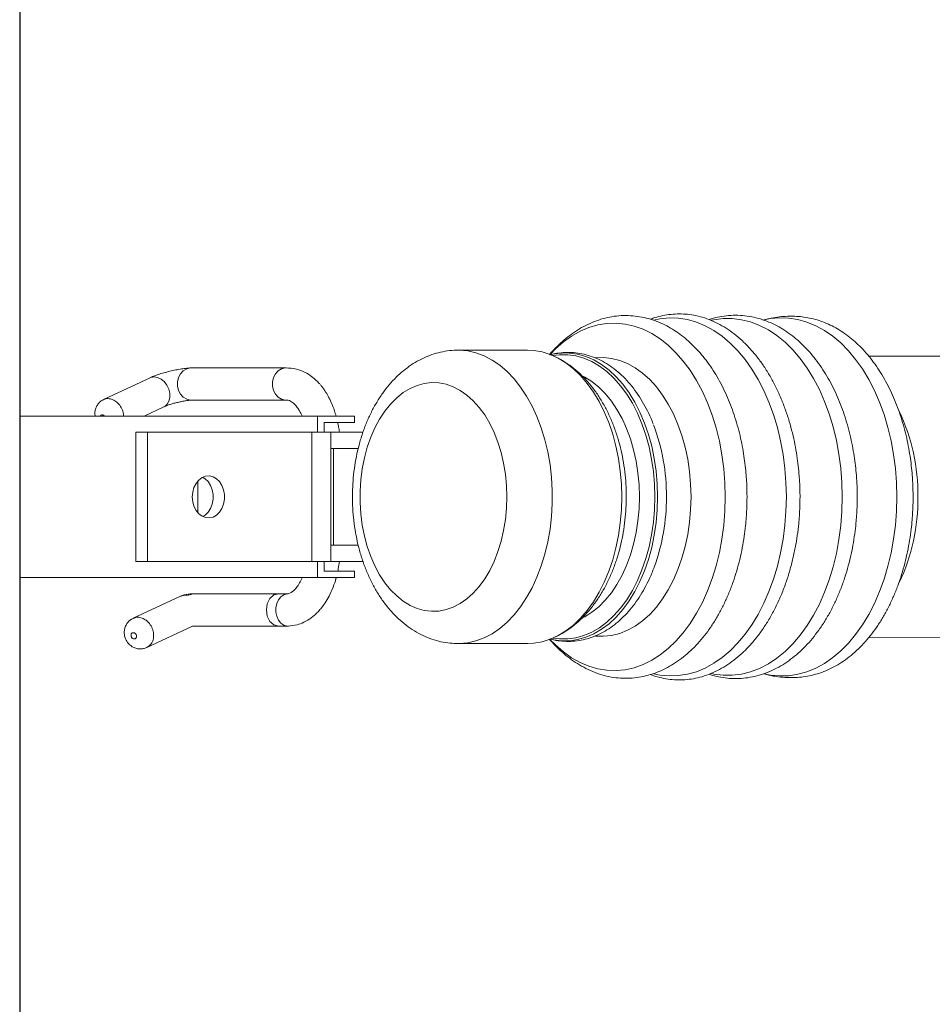
# Model space of a CAD drawing. Extents: x -19121 to 29947, y -17852 to 16528.
# Drawn here: x -10680 to -10514, y -927 to -747 of the extents above; entities that cross this region are included whole.
import ezdxf

# ---------------------------------------------------------------- set-up
doc = ezdxf.new("R2010")
doc.units = 0
doc.layers.get('0').update_dxf_attribs({"linetype": 'CONTINUOUS'})
doc.layers.add('PMT-180', color=40, linetype='CONTINUOUS')

# ---------------------------------------------------------------- blocks, each defined once
blk = doc.blocks.new('*U217')
blk.add_line((3937, 1093.75), (0, 1093.75))
at = {"color": 7, "linetype": 'Continuous', "lineweight": 15}
for p, q in [((1096.5, 1093.75), (1046.5, 1093.75)), ((1046.5, 1093.75), (1046.5, 1001.44)), ((1096.5, 1093.75), (1096.5, 1001.44)), ((1108.41, 1053.32), (1101.62, 1067.77)), ((1040.7, 1044.13), (1033.9, 1058.59)), ((1091.5, 1057.77), (1051.5, 1057.77)), ((1051.5, 1057.77), (1051.5, 1054.1)), ((1091.5, 1057.77), (1091.5, 1054.1)), ((1096.5, 1055.16), (1099.37, 1049.06)), ((1024.85, 1054.34), (1031.51, 1040.17)), ((1091.5, 1054.1), (1051.5, 1054.1)), ((1051.5, 1054.1), (1051.5, 1003.21)), ((1091.5, 1054.1), (1091.5, 1003.21)), ((1031.5, 1039.96), (1031.51, 1040.2)), ((1031.5, 1039.96), (1031.5, 1013.47)), ((1041.5, 1013.47), (1041.5, 1039.96)), ((1101.44, 1040.55), (1101.44, 1011.15)), ((1111.44, 1011.15), (1111.44, 1040.55)), ((1076.46, 1038.49), (1066.54, 1038.49)), ((1031.5, 1013.47), (1031.5, 1010.56)), ((1041.5, 1010.56), (1041.5, 1013.47)), ((1051.5, 1001.44), (1046.5, 1001.44)), ((1091.5, 1003.21), (1051.5, 1003.21)), ((1051.5, 1003.21), (1051.5, 997.35)), ((1091.5, 1003.21), (1091.5, 997.35)), ((1096.5, 1001.44), (1091.5, 1001.44)), ((1051.5, 999.42), (1048.5, 999.42)), ((1091.5, 997.35), (1051.5, 997.35)), ((1051.5, 997.35), (1051.5, 987.38)), ((1056.5, 997.35), (1056.5, 996.55)), ((1086.5, 997.35), (1086.5, 996.55)), ((1094.5, 999.42), (1091.5, 999.42)), ((1091.5, 997.35), (1091.5, 987.37)), ((1086.5, 996.55), (1056.5, 996.55)), ((1048.5, 989.98), (1046.5, 989.98)), ((1096.5, 989.98), (1094.5, 989.98)), ((1026.07, 957.87), (1026.07, 936.36)), ((1116.94, 936.36), (1116.94, 957.87)), ((1114.42, 926.86), (1114.8, 927.56)), ((1027.89, 830.67), (1027.91, 796.94)), ((1115.09, 796.94), (1115.11, 830.65))]:
    blk.add_line(p, q, dxfattribs=at)
at = {"color": 7, "linetype": 'Continuous', "lineweight": 15, "flags": 128}
for points in [[(1108.41, 1053.32), (1108.5, 1053.12), (1108.69, 1052.1), (1108.52, 1051.01), (1108.01, 1049.94), (1107.19, 1048.96), (1106.13, 1048.15), (1104.9, 1047.56), (1103.6, 1047.24), (1102.32, 1047.21), (1101.15, 1047.48), (1100.19, 1048.02), (1099.5, 1048.8), (1099.36, 1049.06)], [(1040.86, 1041.72), (1041.04, 1042.54), (1040.69, 1044.13)], [(1111.44, 1040.56), (1111.43, 1040.85), (1111.16, 1042), (1110.53, 1043.04), (1109.6, 1043.89), (1108.44, 1044.5), (1107.12, 1044.82), (1105.76, 1044.82), (1104.45, 1044.5), (1103.29, 1043.89), (1102.36, 1043.04), (1101.73, 1042), (1101.46, 1040.85), (1101.44, 1040.55)], [(1041.04, 1041.51), (1041.11, 1041.42), (1041.5, 1039.96)], [(1071.5, 1040.26), (1073, 1040.12), (1074.42, 1039.73), (1075.68, 1039.09), (1076.71, 1038.25), (1077.47, 1037.24), (1077.9, 1036.13), (1077.99, 1034.97), (1077.73, 1033.83), (1077.13, 1032.77), (1076.23, 1031.84), (1075.07, 1031.09), (1073.72, 1030.57), (1072.25, 1030.3), (1070.75, 1030.3), (1069.28, 1030.57), (1067.93, 1031.09), (1066.77, 1031.84), (1065.87, 1032.77), (1065.27, 1033.83), (1065.01, 1034.97), (1065.1, 1036.13), (1065.53, 1037.24), (1066.29, 1038.25), (1067.32, 1039.09), (1068.58, 1039.73), (1070, 1040.12), (1071.5, 1040.26)], [(1077.62, 1037.08), (1077.13, 1036.27), (1076.23, 1035.34), (1075.07, 1034.59), (1073.72, 1034.07), (1072.25, 1033.8), (1070.75, 1033.8), (1069.28, 1034.07), (1067.93, 1034.59), (1066.77, 1035.34), (1065.87, 1036.27), (1065.45, 1036.94)], [(1031.5, 1010.45), (1031.51, 1010.82), (1031.79, 1011.84), (1032.42, 1012.77), (1033.34, 1013.53), (1034.51, 1014.07), (1035.82, 1014.35), (1037.18, 1014.35), (1038.49, 1014.07), (1039.66, 1013.53), (1040.58, 1012.77), (1041.21, 1011.84), (1041.49, 1010.82), (1041.49, 1010.78)], [(1111.44, 1011.15), (1111.43, 1011.45), (1111.16, 1012.59), (1110.53, 1013.64), (1109.6, 1014.49), (1108.44, 1015.1), (1107.12, 1015.42), (1105.76, 1015.42), (1104.45, 1015.1), (1103.29, 1014.49), (1102.36, 1013.64), (1101.73, 1012.59), (1101.46, 1011.45), (1101.45, 1010.97)], [(1071.5, 942.77), (1075.03, 942.88), (1078.52, 943.22), (1081.94, 943.78), (1085.26, 944.56), (1088.45, 945.54), (1091.46, 946.72), (1094.28, 948.09), (1096.87, 949.64), (1099.2, 951.34), (1101.27, 953.18), (1103.03, 955.15), (1104.49, 957.22), (1105.61, 959.37), (1106.4, 961.58), (1106.84, 963.83), (1106.92, 966.1), (1106.66, 968.36), (1106.05, 970.6), (1105.09, 972.78), (1103.8, 974.89), (1102.19, 976.91), (1100.27, 978.82), (1098.07, 980.59), (1095.6, 982.22), (1092.9, 983.67), (1089.98, 984.95), (1086.87, 986.04), (1083.62, 986.92), (1080.24, 987.59), (1076.78, 988.04), (1073.27, 988.26), (1069.73, 988.26), (1066.22, 988.04), (1062.76, 987.59), (1059.38, 986.92), (1056.13, 986.04), (1053.02, 984.95), (1050.1, 983.67), (1047.4, 982.22), (1044.93, 980.59), (1042.73, 978.82), (1040.81, 976.91), (1039.2, 974.89), (1037.91, 972.78), (1036.95, 970.6), (1036.34, 968.36), (1036.08, 966.1), (1036.16, 963.83), (1036.6, 961.58), (1037.39, 959.37), (1038.51, 957.22), (1039.97, 955.15), (1041.73, 953.18), (1043.8, 951.34), (1046.13, 949.64), (1048.72, 948.09), (1051.54, 946.72), (1054.55, 945.54), (1057.74, 944.56), (1061.06, 943.78), (1064.48, 943.22), (1067.97, 942.88), (1071.5, 942.77)], [(1026.07, 936.36), (1026.17, 934.42), (1026.61, 931.85), (1027.4, 929.32), (1028.54, 926.85), (1030.02, 924.45), (1031.82, 922.14), (1033.93, 919.94), (1036.34, 917.87), (1039.02, 915.95), (1041.95, 914.18), (1045.12, 912.59), (1048.49, 911.19), (1052.05, 909.98), (1055.75, 908.98), (1059.58, 908.19), (1063.5, 907.63), (1067.48, 907.28), (1071.5, 907.17)], [(1071.5, 907.17), (1075.52, 907.28), (1079.5, 907.63), (1083.42, 908.19), (1087.25, 908.98), (1090.95, 909.98), (1094.51, 911.19), (1097.88, 912.59), (1101.05, 914.18), (1103.98, 915.95), (1106.66, 917.87), (1109.07, 919.94), (1111.18, 922.14), (1112.98, 924.45), (1114.46, 926.85), (1115.6, 929.32), (1116.39, 931.85), (1116.83, 934.42), (1116.94, 936.36)], [(1027.38, 929.43), (1025.65, 927.73), (1023.5, 925.27), (1021.68, 922.71), (1020.19, 920.06), (1019.04, 917.33), (1018.24, 914.56), (1017.79, 911.76), (1017.7, 908.94), (1017.97, 906.12), (1018.59, 903.33), (1019.57, 900.58), (1020.89, 897.89), (1022.55, 895.28), (1024.54, 892.77), (1026.83, 890.37), (1029.43, 888.09), (1032.3, 885.96), (1035.44, 883.99), (1038.81, 882.18), (1042.41, 880.56), (1046.19, 879.14), (1050.15, 877.91), (1054.25, 876.9), (1058.46, 876.11), (1062.76, 875.54), (1067.11, 875.19), (1071.5, 875.08)], [(1071.5, 875.08), (1075.89, 875.19), (1080.24, 875.54), (1084.54, 876.11), (1088.75, 876.9), (1092.85, 877.91), (1096.81, 879.14), (1100.59, 880.56), (1104.19, 882.18), (1107.56, 883.99), (1110.7, 885.96), (1113.57, 888.09), (1116.17, 890.37), (1118.46, 892.77), (1120.45, 895.28), (1122.11, 897.89), (1123.43, 900.58), (1124.41, 903.33), (1125.03, 906.12), (1125.3, 908.94), (1125.21, 911.76), (1124.76, 914.56), (1123.96, 917.33), (1122.81, 920.06), (1121.32, 922.71), (1119.5, 925.27), (1117.35, 927.73), (1115.65, 929.4)], [(1028.41, 915.26), (1028.33, 912.82), (1028.6, 910.3), (1029.22, 907.8), (1030.19, 905.36), (1031.51, 902.98), (1033.16, 900.69), (1035.12, 898.5), (1037.39, 896.44), (1039.94, 894.51), (1042.75, 892.75), (1045.8, 891.16), (1049.06, 889.75), (1052.51, 888.53), (1056.12, 887.53), (1059.85, 886.74), (1063.68, 886.17), (1067.57, 885.82), (1071.5, 885.71)], [(1071.5, 885.71), (1075.43, 885.82), (1079.32, 886.17), (1083.15, 886.74), (1086.88, 887.53), (1090.49, 888.53), (1093.94, 889.75), (1097.2, 891.16), (1100.25, 892.75), (1103.06, 894.51), (1105.61, 896.44), (1107.88, 898.5), (1109.84, 900.69), (1111.49, 902.98), (1112.81, 905.36), (1113.78, 907.8), (1114.4, 910.3), (1114.67, 912.82), (1114.58, 915.34), (1114.58, 915.36)], [(1016.7, 897.21), (1016.33, 895.32), (1016.06, 892.49), (1016.15, 889.66), (1016.59, 886.84), (1017.37, 884.05), (1018.5, 881.31), (1019.96, 878.64), (1021.75, 876.05), (1023.85, 873.56), (1026.26, 871.19), (1028.95, 868.95), (1031.91, 866.85), (1035.11, 864.91), (1038.55, 863.13), (1042.2, 861.54), (1046.03, 860.14), (1050.03, 858.94), (1054.16, 857.95), (1058.4, 857.17), (1062.72, 856.61), (1067.09, 856.28), (1071.5, 856.16)], [(1071.5, 856.16), (1075.91, 856.28), (1080.28, 856.61), (1084.6, 857.17), (1088.84, 857.95), (1092.97, 858.94), (1096.97, 860.14), (1100.8, 861.54), (1104.45, 863.13), (1107.89, 864.91), (1111.09, 866.85), (1114.05, 868.95), (1116.74, 871.19), (1119.15, 873.56), (1121.25, 876.05), (1123.04, 878.64), (1124.5, 881.31), (1125.63, 884.05), (1126.41, 886.84), (1126.85, 889.66), (1126.94, 892.49), (1126.67, 895.32), (1126.27, 897.35)], [(1016.76, 879.36), (1016.61, 878.62), (1016.25, 875.77), (1016.25, 872.91), (1016.61, 870.06), (1017.32, 867.23), (1018.39, 864.46), (1019.8, 861.74), (1021.55, 859.11), (1023.61, 856.58), (1025.99, 854.16), (1028.67, 851.87), (1031.62, 849.73), (1034.83, 847.75), (1038.28, 845.94), (1041.95, 844.32), (1045.8, 842.89), (1049.83, 841.66), (1053.99, 840.65), (1058.27, 839.85), (1062.63, 839.28), (1067.05, 838.94), (1071.5, 838.82)], [(1071.5, 838.82), (1075.95, 838.94), (1080.37, 839.28), (1084.73, 839.85), (1089.01, 840.65), (1093.17, 841.66), (1097.2, 842.89), (1101.05, 844.32), (1104.72, 845.94), (1108.17, 847.75), (1111.38, 849.73), (1114.33, 851.87), (1117.01, 854.16), (1119.39, 856.58), (1121.45, 859.11), (1123.2, 861.74), (1124.61, 864.46), (1125.68, 867.23), (1126.39, 870.06), (1126.75, 872.91), (1126.75, 875.77), (1126.39, 878.62), (1126.24, 879.33)], [(1071.5, 821.9), (1075.91, 822.01), (1080.29, 822.35), (1084.61, 822.91), (1088.86, 823.68), (1092.99, 824.68), (1096.98, 825.88), (1100.82, 827.28), (1104.47, 828.87), (1107.91, 830.64), (1111.12, 832.59), (1114.08, 834.69), (1116.77, 836.93), (1119.18, 839.31), (1121.28, 841.8), (1123.07, 844.39), (1124.53, 847.06), (1125.66, 849.8), (1126.45, 852.59), (1126.89, 855.41), (1126.97, 858.24), (1126.71, 861.07), (1126.3, 863.12)], [(1016.67, 863), (1016.29, 861.07), (1016.03, 858.24), (1016.11, 855.41), (1016.55, 852.59), (1017.34, 849.8), (1018.47, 847.06), (1019.93, 844.39), (1021.72, 841.8), (1023.82, 839.31), (1026.23, 836.93), (1028.92, 834.69), (1031.88, 832.59), (1035.09, 830.64), (1038.53, 828.87), (1042.18, 827.28), (1046.02, 825.88), (1050.01, 824.68), (1054.14, 823.68), (1058.39, 822.91), (1062.71, 822.35), (1067.09, 822.01), (1071.5, 821.9)]]:
    blk.add_lwpolyline(points, dxfattribs=at)
at = {"color": 8, "linetype": 'Continuous', "lineweight": 15, "flags": 128}
for points in [[(1031.5, 1013.47), (1031.88, 1014.94), (1032.96, 1016.18), (1034.59, 1017.02), (1036.5, 1017.31), (1038.41, 1017.02), (1040.04, 1016.18), (1041.12, 1014.94), (1041.5, 1013.47)], [(1026.07, 957.87), (1026.07, 957.51), (1026.3, 954.91), (1026.89, 952.34), (1027.83, 949.81), (1029.12, 947.35), (1030.74, 944.97), (1032.69, 942.69), (1034.94, 940.54), (1037.49, 938.52), (1040.3, 936.65), (1043.36, 934.95), (1046.64, 933.44), (1050.13, 932.11), (1053.78, 930.99), (1057.57, 930.09), (1061.47, 929.4), (1065.45, 928.94), (1069.48, 928.71), (1073.52, 928.71), (1077.55, 928.94), (1081.53, 929.4), (1085.43, 930.09), (1089.22, 930.99), (1092.87, 932.11), (1096.36, 933.44), (1099.64, 934.95), (1102.7, 936.65), (1105.51, 938.52), (1108.06, 940.54), (1110.31, 942.69), (1112.26, 944.97), (1113.88, 947.35), (1115.17, 949.81), (1116.11, 952.34), (1116.7, 954.91), (1116.93, 957.51), (1116.94, 957.88)], [(1027.75, 928.49), (1027.49, 926.46), (1027.49, 923.92), (1027.84, 921.39), (1028.55, 918.89), (1029.6, 916.45), (1030.99, 914.07), (1032.71, 911.78), (1034.73, 909.6), (1037.06, 907.55), (1039.66, 905.64), (1042.52, 903.88), (1045.61, 902.3), (1048.9, 900.9), (1052.39, 899.7), (1056.02, 898.7), (1059.78, 897.91), (1063.63, 897.35), (1067.55, 897.01), (1071.5, 896.89)], [(1071.5, 896.89), (1075.45, 897.01), (1079.37, 897.35), (1083.22, 897.91), (1086.98, 898.7), (1090.61, 899.7), (1094.1, 900.9), (1097.39, 902.3), (1100.48, 903.88), (1103.34, 905.64), (1105.94, 907.55), (1108.27, 909.6), (1110.29, 911.78), (1112.01, 914.07), (1113.4, 916.45), (1114.45, 918.89), (1115.16, 921.39), (1115.51, 923.92), (1115.51, 926.46), (1115.25, 928.49)], [(1027.03, 922.51), (1027.31, 920.85), (1028.02, 918.32), (1029.09, 915.84), (1030.49, 913.44), (1032.23, 911.12), (1034.28, 908.91), (1036.63, 906.83), (1039.27, 904.9), (1042.16, 903.12), (1045.29, 901.52), (1048.63, 900.1), (1052.15, 898.89), (1055.83, 897.88), (1059.64, 897.08), (1063.54, 896.51), (1067.5, 896.16), (1071.5, 896.05)], [(1071.5, 896.05), (1075.5, 896.16), (1079.46, 896.51), (1083.36, 897.08), (1087.17, 897.88), (1090.85, 898.89), (1094.37, 900.1), (1097.71, 901.52), (1100.84, 903.12), (1103.73, 904.9), (1106.37, 906.83), (1108.72, 908.91), (1110.77, 911.12), (1112.51, 913.44), (1113.91, 915.84), (1114.98, 918.32), (1115.69, 920.85), (1116.05, 923.41), (1116.05, 923.43)], [(1034.13, 919.16), (1034.39, 918.66), (1035.78, 916.43), (1037.5, 914.3), (1039.52, 912.28), (1041.83, 910.39), (1044.4, 908.65), (1047.23, 907.08), (1050.27, 905.69), (1053.51, 904.49), (1056.91, 903.49), (1060.44, 902.71), (1064.07, 902.14), (1067.77, 901.8), (1071.5, 901.68)], [(1071.5, 901.68), (1075.23, 901.8), (1078.93, 902.14), (1082.56, 902.71), (1086.09, 903.49), (1089.49, 904.49), (1092.73, 905.69), (1095.77, 907.08), (1098.6, 908.65), (1101.17, 910.39), (1103.48, 912.28), (1105.5, 914.3), (1107.22, 916.43), (1108.6, 918.66), (1108.92, 919.26)]]:
    blk.add_lwpolyline(points, dxfattribs=at)
at = {"color": 7, "linetype": 'Continuous', "lineweight": 15}
for centre, radius, start, end in [((1045.49, 924.7), 18.59, 166.012, 186.76), ((1097.41, 924.69), 18.68, 356.1593, 13.9491), ((1071.11, 955.49), 62.16, 249.9288, 270.3568), ((1071.9, 955.31), 61.98, 269.6274, 290.7378)]:
    blk.add_arc(centre, radius, start, end, dxfattribs=at)
at = {"color": 8, "linetype": 'Continuous', "lineweight": 15}
for centre, radius, start, end in [((1070.75, 875.76), 60.38, 244.7163, 270.7071), ((1072.25, 875.75), 60.36, 269.2912, 295.3421)]:
    blk.add_arc(centre, radius, start, end, dxfattribs=at)
at = {"color": 7, "linetype": 'Continuous', "lineweight": 15}
for points, knots in [([(1101.6, 1067.75), (1101.57, 1067.83), (1101.41, 1068.29), (1100.85, 1068.98), (1099.97, 1069.72), (1098.96, 1070.21), (1097.87, 1070.44), (1097.03, 1070.48), (1096.58, 1070.37), (1096.5, 1070.35)], [0, 0, 0, 0, 0.0418159, 0.2367846, 0.4186445, 0.5991496, 0.77783, 0.9593831, 1, 1, 1, 1]), ([(1033.87, 1058.58), (1033.77, 1058.8), (1033.53, 1059.33), (1032.89, 1060.04), (1032.03, 1060.7), (1030.97, 1061.17), (1029.85, 1061.36), (1028.67, 1061.3), (1027.59, 1061.02), (1026.94, 1060.63), (1026.66, 1060.47)], [0, 0, 0, 0, 0.08463, 0.205185, 0.333831, 0.46947, 0.611885, 0.730286, 0.887369, 1, 1, 1, 1]), ([(1026.66, 1060.47), (1026.37, 1060.25), (1025.77, 1059.79), (1025.06, 1058.86), (1024.58, 1057.8), (1024.36, 1056.62), (1024.46, 1055.47), (1024.65, 1054.67), (1024.85, 1054.35), (1024.86, 1054.34)], [0, 0, 0, 0, 0.156697, 0.325127, 0.494933, 0.657617, 0.834823, 0.995452, 1, 1, 1, 1]), ([(1028.11, 1059.14), (1028.07, 1059.11), (1027.93, 1059.04), (1027.8, 1058.92), (1027.65, 1058.74), (1027.53, 1058.53), (1027.5, 1058.24), (1027.55, 1057.97), (1027.7, 1057.76), (1027.91, 1057.6), (1028.2, 1057.51), (1028.52, 1057.52), (1028.85, 1057.62), (1029.13, 1057.81), (1029.33, 1058.05), (1029.44, 1058.31), (1029.46, 1058.59), (1029.38, 1058.87), (1029.18, 1059.08), (1028.91, 1059.23), (1028.59, 1059.26), (1028.31, 1059.22), (1028.16, 1059.16), (1028.11, 1059.14)], [0, 0, 0, 0, 0.024192, 0.078851, 0.084878, 0.142241, 0.195442, 0.244136, 0.292696, 0.341721, 0.390983, 0.445466, 0.500245, 0.556333, 0.604989, 0.653742, 0.70296, 0.758097, 0.813185, 0.864345, 0.924319, 0.974075, 1, 1, 1, 1]), ([(1111.44, 1040.66), (1111.42, 1041.08), (1111.37, 1041.94), (1111.15, 1043.58), (1110.83, 1045.37), (1110.42, 1047.25), (1109.94, 1049.11), (1109.42, 1050.82), (1108.88, 1052.32), (1108.54, 1053.04), (1108.38, 1053.4)], [0, 0, 0, 0, 0.12379, 0.247913, 0.372392, 0.497188, 0.622396, 0.747919, 0.87376, 1, 1, 1, 1]), ([(1099.43, 1048.93), (1099.53, 1048.72), (1099.74, 1048.3), (1100.07, 1047.37), (1100.41, 1046.28), (1100.72, 1045.06), (1101, 1043.78), (1101.23, 1042.53), (1101.39, 1041.36), (1101.43, 1040.73), (1101.45, 1040.41)], [0, 0, 0, 0, 0.121998, 0.24483, 0.368536, 0.493038, 0.618536, 0.744791, 0.871929, 1, 1, 1, 1]), ([(1041.49, 1039.92), (1041.49, 1039.97), (1041.5, 1040.17), (1041.47, 1040.62), (1041.41, 1041.23), (1041.31, 1041.87), (1041.19, 1042.49), (1041.05, 1043.06), (1040.91, 1043.56), (1040.82, 1043.81), (1040.78, 1043.93)], [0, 0, 0, 0, 0.053829, 0.202732, 0.347015, 0.486796, 0.621994, 0.752483, 0.878575, 1, 1, 1, 1]), ([(1031.5, 1010.45), (1031.59, 1009.56), (1031.76, 1007.95), (1032.57, 1005.81), (1033.45, 1004.23), (1034.31, 1003.04), (1035.12, 1002.08), (1036.06, 1001.14), (1037.23, 1000.12), (1038.78, 999), (1040.89, 997.76), (1043.43, 996.65), (1045.38, 995.93), (1046.4, 995.69), (1046.5, 995.67)], [0, 0, 0, 0, 0.130024, 0.233925, 0.32421, 0.381943, 0.438301, 0.499192, 0.564584, 0.648044, 0.753066, 0.879592, 0.98846, 1, 1, 1, 1]), ([(1046.5, 1006.19), (1046.47, 1006.2), (1045.84, 1006.43), (1045.05, 1006.88), (1044.09, 1007.47), (1043.42, 1007.96), (1042.78, 1008.51), (1042.18, 1009.15), (1041.64, 1009.94), (1041.55, 1010.45), (1041.49, 1010.74)], [0, 0, 0, 0, 0.006646, 0.161344, 0.252538, 0.334463, 0.425226, 0.566423, 0.758218, 1, 1, 1, 1]), ([(1096.5, 995.69), (1097.07, 995.85), (1098.55, 996.27), (1100.62, 997.1), (1102.62, 998.08), (1104.08, 998.96), (1105.15, 999.71), (1105.94, 1000.32), (1106.75, 1001.01), (1107.73, 1001.97), (1108.95, 1003.4), (1110.22, 1005.43), (1111.3, 1008.12), (1111.39, 1010.17), (1111.44, 1011.29)], [0, 0, 0, 0, 0.0673727, 0.1733432, 0.2608346, 0.3354499, 0.3842011, 0.4267101, 0.4648113, 0.5208674, 0.601884, 0.7085044, 0.8412522, 1, 1, 1, 1]), ([(1101.45, 1010.94), (1101.44, 1010.69), (1101.41, 1010.28), (1101.07, 1009.6), (1100.55, 1008.91), (1099.93, 1008.29), (1099.14, 1007.66), (1098.07, 1006.97), (1097.15, 1006.46), (1096.52, 1006.22), (1096.5, 1006.21)], [0, 0, 0, 0, 0.24003, 0.407386, 0.526867, 0.64714, 0.732239, 0.846368, 0.994586, 1, 1, 1, 1]), ([(1046.5, 1001.44), (1046.5, 1000.58), (1046.5, 998.89), (1046.5, 996.53), (1046.5, 994.58), (1046.5, 992.86), (1046.5, 991.04), (1046.5, 990.05), (1046.5, 990), (1046.5, 989.98)], [0, 0, 0, 0, 0.141115, 0.278621, 0.417445, 0.55993, 0.708319, 0.851104, 1, 1, 1, 1]), ([(1096.5, 1001.44), (1096.5, 1000.58), (1096.5, 998.89), (1096.5, 996.53), (1096.5, 994.58), (1096.5, 992.86), (1096.5, 991.04), (1096.5, 990.05), (1096.5, 990), (1096.5, 989.98)], [0, 0, 0, 0, 0.141115, 0.278621, 0.417445, 0.55993, 0.708319, 0.851104, 1, 1, 1, 1]), ([(1048.5, 999.42), (1048.5, 998.46), (1048.5, 996.54), (1048.5, 994.28), (1048.5, 992.42), (1048.5, 990.73), (1048.5, 990.06), (1048.5, 990), (1048.5, 989.98)], [0, 0, 0, 0, 0.183954, 0.369576, 0.560327, 0.707123, 0.850494, 1, 1, 1, 1]), ([(1094.5, 989.98), (1094.5, 990.01), (1094.5, 990.06), (1094.5, 990.63), (1094.5, 992.05), (1094.5, 993.6), (1094.5, 995.23), (1094.5, 997.14), (1094.5, 998.66), (1094.5, 999.42)], [0, 0, 0, 0, 0.142775, 0.279853, 0.419148, 0.562432, 0.710624, 0.855035, 1, 1, 1, 1]), ([(1048.5, 995.2), (1048.76, 995.13), (1049.72, 994.89), (1050.75, 994.78), (1051.5, 994.69)], [0, 0, 0, 0, 0.265243, 1, 1, 1, 1]), ([(1056.5, 996.55), (1056.5, 995.7), (1056.5, 994.01), (1056.5, 991.7), (1056.5, 989.87), (1056.5, 988.81), (1056.5, 988.86), (1056.5, 989.18), (1056.5, 988.85), (1056.5, 988.82)], [0, 0, 0, 0, 0.171964, 0.338329, 0.496041, 0.648185, 0.813309, 0.981322, 1, 1, 1, 1]), ([(1086.5, 996.55), (1086.5, 995.7), (1086.5, 994.01), (1086.5, 991.7), (1086.5, 989.87), (1086.5, 988.81), (1086.5, 988.86), (1086.5, 989.17), (1086.5, 988.85), (1086.5, 988.82)], [0, 0, 0, 0, 0.171957, 0.338315, 0.496019, 0.648156, 0.813274, 0.981279, 1, 1, 1, 1]), ([(1091.5, 994.69), (1092.06, 994.76), (1093.09, 994.87), (1094.06, 995.1), (1094.5, 995.2)], [0, 0, 0, 0, 0.548677, 1, 1, 1, 1]), ([(1116.91, 957.88), (1116.92, 958.07), (1116.96, 959.19), (1116.74, 961.24), (1116.22, 963.99), (1115.38, 966.67), (1114.24, 969.28), (1112.82, 971.81), (1111.1, 974.24), (1109.11, 976.56), (1106.84, 978.76), (1104.31, 980.8), (1101.54, 982.69), (1098.55, 984.41), (1095.36, 985.93), (1092, 987.25), (1088.51, 988.36), (1084.9, 989.26), (1081.21, 989.93), (1077.45, 990.39), (1073.65, 990.63), (1069.84, 990.64), (1066.04, 990.43), (1062.27, 990.01), (1058.56, 989.35), (1054.93, 988.48), (1051.41, 987.39), (1048.01, 986.08), (1044.76, 984.57), (1041.68, 982.84), (1038.82, 980.9), (1036.18, 978.78), (1033.81, 976.48), (1031.73, 974.03), (1029.95, 971.45), (1028.5, 968.77), (1027.38, 966.02), (1026.6, 963.22), (1026.14, 960.5), (1026.1, 958.71), (1026.08, 957.87)], [0, 0, 0, 0, 0.005155, 0.029962, 0.054724, 0.079554, 0.104587, 0.129934, 0.155677, 0.181864, 0.208493, 0.23552, 0.262874, 0.290448, 0.318159, 0.345921, 0.373674, 0.401399, 0.429086, 0.456738, 0.484369, 0.511997, 0.539641, 0.567312, 0.595036, 0.622829, 0.650706, 0.67868, 0.706741, 0.734876, 0.763026, 0.791106, 0.819, 0.846591, 0.873767, 0.90045, 0.92662, 0.95231, 0.97759, 1, 1, 1, 1]), ([(1027.43, 929.55), (1027.09, 929.26), (1025.99, 928.32), (1024.31, 926.63), (1022.37, 924.45), (1020.61, 922.11), (1019.01, 919.58), (1017.65, 916.88), (1016.56, 914.03), (1015.8, 911.15), (1015.38, 908.25), (1015.28, 905.39), (1015.5, 902.55), (1016.03, 899.7), (1016.88, 896.92), (1018.01, 894.22), (1019.37, 891.69), (1020.99, 889.24), (1022.86, 886.89), (1024.96, 884.64), (1027.29, 882.52), (1029.82, 880.52), (1032.56, 878.65), (1035.47, 876.93), (1038.55, 875.35), (1041.77, 873.91), (1045.13, 872.64), (1048.59, 871.53), (1052.13, 870.58), (1055.7, 869.81), (1059.18, 869.22), (1062.33, 868.83), (1065.12, 868.58), (1068.09, 868.4), (1071.65, 868.32), (1074.96, 868.4), (1077.94, 868.58), (1080.46, 868.81), (1083.45, 869.18), (1086.54, 869.68), (1089.73, 870.32), (1092.94, 871.12), (1096.12, 872.06), (1099.24, 873.14), (1102.28, 874.36), (1105.22, 875.72), (1108.03, 877.21), (1110.71, 878.83), (1113.23, 880.56), (1115.58, 882.41), (1117.75, 884.37), (1119.74, 886.43), (1121.53, 888.6), (1123.11, 890.86), (1124.49, 893.22), (1125.64, 895.68), (1126.56, 898.26), (1127.23, 900.95), (1127.63, 903.77), (1127.72, 906.63), (1127.48, 909.49), (1126.94, 912.28), (1126.1, 915), (1124.99, 917.66), (1123.61, 920.23), (1121.99, 922.69), (1120.17, 925), (1118.2, 927.14), (1116.66, 928.64), (1115.72, 929.43), (1115.53, 929.59)], [0, 0, 0, 0, 0.006094, 0.019828, 0.034422, 0.049439, 0.064679, 0.081613, 0.098489, 0.115282, 0.132001, 0.148627, 0.164481, 0.180597, 0.197651, 0.213318, 0.229107, 0.244995, 0.260946, 0.276925, 0.292909, 0.308874, 0.324817, 0.34073, 0.356608, 0.37244, 0.38821, 0.403891, 0.419483, 0.43488, 0.449787, 0.463361, 0.474015, 0.484067, 0.499839, 0.51743, 0.52453, 0.536308, 0.548514, 0.561587, 0.575202, 0.589231, 0.603471, 0.617827, 0.632335, 0.646944, 0.661628, 0.676363, 0.691131, 0.705921, 0.720727, 0.735546, 0.750371, 0.765217, 0.780105, 0.795082, 0.810246, 0.825752, 0.841805, 0.858579, 0.874951, 0.890989, 0.906966, 0.92283, 0.938519, 0.953943, 0.968954, 0.983315, 0.996592, 1, 1, 1, 1]), ([(1027.52, 929.37), (1027.46, 929.19), (1027.14, 928.17), (1026.85, 926.25), (1026.69, 923.65), (1026.86, 921.05), (1027.35, 918.49), (1028.14, 915.98), (1029.24, 913.52), (1030.63, 911.14), (1032.32, 908.85), (1034.29, 906.65), (1036.53, 904.59), (1039.02, 902.65), (1041.75, 900.87), (1044.71, 899.26), (1047.35, 898.02), (1049.06, 897.39), (1049.66, 897.17)], [0, 0, 0, 0, 0.013783, 0.080381, 0.146392, 0.212074, 0.277693, 0.343494, 0.409762, 0.476689, 0.544365, 0.612802, 0.681877, 0.751463, 0.821395, 0.891531, 0.961752, 1, 1, 1, 1]), ([(1028.21, 927.57), (1028.45, 927.07), (1029.12, 925.69), (1030.51, 923.55), (1032.37, 921.16), (1034.52, 918.89), (1036.93, 916.75), (1039.6, 914.77), (1042.49, 912.95), (1045.6, 911.32), (1048.89, 909.88), (1052.33, 908.65), (1055.9, 907.63), (1059.57, 906.83), (1063.32, 906.24), (1067.06, 905.88), (1069.79, 905.78), (1071.95, 905.76), (1074.17, 905.8), (1077.41, 906), (1081.2, 906.45), (1084.92, 907.13), (1088.57, 908.02), (1092.11, 909.13), (1095.52, 910.46), (1098.77, 912), (1101.85, 913.75), (1104.73, 915.7), (1107.36, 917.84), (1109.74, 920.15), (1111.81, 922.63), (1113.29, 924.7), (1113.96, 925.99), (1114.15, 926.36)], [0, 0, 0, 0, 0.0186106, 0.0510786, 0.084082, 0.1176499, 0.1517503, 0.186306, 0.2212074, 0.2563299, 0.2915681, 0.3268271, 0.362057, 0.397244, 0.4323859, 0.4674892, 0.5007411, 0.5076093, 0.5267541, 0.5618537, 0.5970033, 0.6322153, 0.6675139, 0.7029235, 0.7384462, 0.7740863, 0.809811, 0.845548, 0.8811923, 0.9166017, 0.9516289, 0.9861328, 1, 1, 1, 1]), ([(1094.09, 897.45), (1094.38, 897.56), (1095.78, 898.07), (1098.13, 899.19), (1101.11, 900.79), (1103.88, 902.58), (1106.42, 904.54), (1108.71, 906.65), (1110.73, 908.9), (1112.45, 911.26), (1113.87, 913.72), (1114.96, 916.25), (1115.74, 918.83), (1116.18, 921.44), (1116.31, 924.05), (1116.09, 926.63), (1115.81, 928.4), (1115.53, 929.29), (1115.51, 929.34)], [0, 0, 0, 0, 0.018544, 0.090217, 0.161992, 0.233839, 0.305664, 0.377345, 0.448709, 0.519555, 0.589726, 0.659064, 0.727533, 0.795223, 0.862325, 0.929124, 0.995866, 1, 1, 1, 1]), ([(1016.5, 898.36), (1016.23, 897.59), (1015.66, 895.96), (1015.13, 893.45), (1014.82, 890.84), (1014.8, 888.22), (1015.05, 885.6), (1015.6, 882.92), (1016.46, 880.22), (1017.65, 877.52), (1019.14, 874.91), (1020.92, 872.37), (1022.98, 869.92), (1025.32, 867.58), (1027.94, 865.35), (1030.8, 863.26), (1033.92, 861.3), (1037.26, 859.49), (1040.84, 857.84), (1044.52, 856.41), (1048.24, 855.2), (1051.95, 854.2), (1055.74, 853.38), (1059.5, 852.75), (1062.81, 852.35), (1065.76, 852.11), (1068.52, 851.97), (1072.01, 851.9), (1075.21, 851.99), (1078.4, 852.2), (1081.13, 852.46), (1084.4, 852.89), (1087.81, 853.49), (1091.35, 854.28), (1094.92, 855.25), (1098.47, 856.41), (1101.95, 857.76), (1105.31, 859.29), (1108.53, 860.98), (1111.57, 862.84), (1114.41, 864.85), (1117.03, 867), (1119.41, 869.28), (1121.53, 871.67), (1123.38, 874.16), (1124.94, 876.75), (1126.21, 879.4), (1127.18, 882.11), (1127.81, 884.79), (1128.15, 887.42), (1128.21, 889.99), (1128.01, 892.53), (1127.54, 895.04), (1127.04, 896.95), (1126.62, 898.02), (1126.52, 898.27)], [0, 0, 0, 0, 0.016811, 0.035444, 0.054326, 0.073389, 0.092585, 0.111953, 0.132983, 0.153455, 0.173981, 0.194557, 0.215191, 0.235888, 0.256653, 0.277504, 0.298464, 0.319567, 0.340868, 0.362463, 0.382137, 0.401845, 0.421534, 0.440987, 0.459147, 0.471456, 0.484955, 0.500314, 0.523191, 0.532432, 0.547891, 0.564157, 0.581725, 0.600148, 0.619189, 0.638657, 0.658427, 0.678399, 0.698517, 0.71874, 0.739036, 0.759388, 0.779783, 0.800207, 0.820659, 0.841135, 0.861631, 0.88215, 0.902482, 0.921441, 0.94008, 0.958523, 0.976686, 0.994464, 1, 1, 1, 1]), ([(1016.58, 880.08), (1016.46, 879.73), (1016.04, 878.52), (1015.59, 876.41), (1015.24, 873.68), (1015.2, 870.91), (1015.46, 868.07), (1016.04, 865.25), (1016.92, 862.47), (1018.09, 859.8), (1019.5, 857.26), (1021.17, 854.81), (1023.09, 852.45), (1025.25, 850.2), (1027.64, 848.07), (1030.23, 846.08), (1033.02, 844.21), (1035.99, 842.5), (1039.12, 840.93), (1042.39, 839.52), (1045.79, 838.27), (1049.29, 837.18), (1052.86, 836.26), (1056.45, 835.52), (1059.95, 834.96), (1063.03, 834.6), (1065.79, 834.38), (1068.5, 834.24), (1071.87, 834.17), (1074.96, 834.25), (1077.94, 834.43), (1080.47, 834.66), (1083.46, 835.03), (1086.57, 835.53), (1089.78, 836.19), (1093.01, 836.99), (1096.22, 837.95), (1099.37, 839.04), (1102.43, 840.28), (1105.39, 841.66), (1108.23, 843.18), (1110.93, 844.83), (1113.47, 846.6), (1115.85, 848.49), (1118.05, 850.51), (1120.06, 852.63), (1121.86, 854.86), (1123.46, 857.2), (1124.83, 859.64), (1125.96, 862.19), (1126.85, 864.84), (1127.46, 867.59), (1127.78, 870.45), (1127.79, 873.31), (1127.47, 876.09), (1127.01, 878.34), (1126.56, 879.66), (1126.41, 880.11)], [0, 0, 0, 0, 0.007454, 0.026307, 0.045405, 0.066248, 0.08583, 0.106039, 0.127077, 0.146598, 0.166275, 0.186084, 0.205982, 0.225935, 0.245902, 0.265862, 0.285785, 0.305663, 0.325488, 0.345245, 0.364912, 0.384487, 0.403947, 0.423093, 0.441498, 0.458544, 0.470631, 0.483595, 0.499874, 0.521709, 0.530556, 0.545235, 0.560465, 0.576789, 0.593809, 0.611365, 0.629282, 0.647245, 0.665402, 0.683706, 0.702123, 0.720628, 0.739203, 0.757837, 0.776524, 0.795254, 0.814037, 0.832888, 0.851839, 0.870954, 0.890327, 0.910099, 0.930427, 0.951468, 0.971503, 0.99018, 1, 1, 1, 1]), ([(1016.73, 863.25), (1016.73, 863.23), (1016.68, 863.07), (1016.56, 862.61), (1016.35, 861.74), (1016.05, 860.36), (1015.73, 858.38), (1015.52, 855.96), (1015.52, 853.35), (1015.75, 850.83), (1016.2, 848.34), (1016.91, 845.8), (1017.89, 843.28), (1019.13, 840.8), (1020.63, 838.39), (1022.38, 836.06), (1024.37, 833.82), (1026.59, 831.69), (1029.03, 829.68), (1031.67, 827.78), (1034.5, 826.02), (1037.51, 824.4), (1040.67, 822.92), (1043.98, 821.59), (1047.4, 820.43), (1050.92, 819.43), (1054.49, 818.59), (1058.03, 817.94), (1061.33, 817.48), (1064.24, 817.19), (1066.95, 817), (1069.31, 816.91), (1072.32, 816.88), (1074.96, 816.94), (1077.94, 817.12), (1080.46, 817.34), (1083.44, 817.72), (1086.54, 818.22), (1089.73, 818.86), (1092.94, 819.66), (1096.13, 820.6), (1099.26, 821.69), (1102.29, 822.91), (1105.23, 824.27), (1108.04, 825.76), (1110.7, 827.37), (1113.2, 829.1), (1115.53, 830.94), (1117.67, 832.87), (1119.62, 834.89), (1121.35, 837), (1122.88, 839.17), (1124.19, 841.41), (1125.28, 843.69), (1126.14, 846), (1126.79, 848.33), (1127.22, 850.63), (1127.44, 852.91), (1127.5, 855.26), (1127.36, 857.64), (1127.06, 859.79), (1126.72, 861.47), (1126.47, 862.5), (1126.32, 863.05), (1126.27, 863.24), (1126.27, 863.25)], [0, 0, 0, 0, 0.000346, 0.002616, 0.0073, 0.015002, 0.027045, 0.044189, 0.060968, 0.077154, 0.094762, 0.113318, 0.132512, 0.152097, 0.171913, 0.191866, 0.211894, 0.231958, 0.252034, 0.272108, 0.292167, 0.312202, 0.332197, 0.352132, 0.371979, 0.391727, 0.411304, 0.430434, 0.448433, 0.4635, 0.475779, 0.490424, 0.5, 0.522232, 0.531196, 0.546072, 0.5615, 0.57803, 0.595259, 0.613025, 0.631067, 0.649242, 0.667611, 0.686109, 0.704694, 0.723331, 0.741987, 0.760634, 0.77925, 0.797801, 0.816262, 0.834585, 0.852724, 0.870595, 0.888095, 0.905064, 0.921298, 0.936574, 0.950971, 0.966737, 0.982166, 0.991402, 0.996801, 0.999833, 1, 1, 1, 1])]:
    blk.add_open_spline(points, degree=3, knots=knots, dxfattribs=at)
at = {"color": 8, "linetype": 'Continuous', "lineweight": 15}
for points, knots in [([(1096.5, 1067.51), (1096.53, 1067.53), (1096.65, 1067.6), (1096.8, 1067.8), (1096.93, 1068.06), (1096.94, 1068.33), (1096.84, 1068.56), (1096.68, 1068.72), (1096.55, 1068.76), (1096.5, 1068.77)], [0, 0, 0, 0, 0.046674, 0.222929, 0.39849, 0.571889, 0.74282, 0.912975, 1, 1, 1, 1]), ([(1101.56, 1067.74), (1101.68, 1067.5), (1102, 1066.87), (1101.92, 1065.61), (1101.35, 1064.21), (1100.27, 1062.96), (1099.03, 1062.15), (1097.74, 1061.64), (1096.95, 1061.57), (1096.5, 1061.53)], [0, 0, 0, 0, 0.09715, 0.263612, 0.430367, 0.596145, 0.760666, 0.863533, 1, 1, 1, 1]), ([(1033.85, 1058.58), (1034, 1058.2), (1034.3, 1057.45), (1034.14, 1056.12), (1033.58, 1054.86), (1032.55, 1053.68), (1031.19, 1052.76), (1029.56, 1052.25), (1027.94, 1052.19), (1026.56, 1052.59), (1025.46, 1053.33), (1025.07, 1054.01), (1024.88, 1054.35)], [0, 0, 0, 0, 0.096008, 0.187986, 0.295375, 0.385418, 0.49705, 0.606347, 0.708155, 0.816062, 0.907204, 1, 1, 1, 1])]:
    blk.add_open_spline(points, degree=3, knots=knots, dxfattribs=at)

msp = doc.modelspace()

# ---------------------------------------------------------------- linework, layer by layer
at = {"layer": 'PMT-180'}
msp.add_lwpolyline([(-10680.36, 852.5), (-10680.36, -1465.26), (-9814.89, -1465.26), (-9814.89, 852.5)], close=True, dxfattribs=at)

# ---------------------------------------------------------------- block references
at = {"xscale": 0.5887128453478504, "yscale": 0.5887128453478504, "zscale": 0.5887128453478504, "rotation": 90}
msp.add_blockref('*U217', (-10036.46, -1465.26), dxfattribs=at)

doc.saveas('drawing.dxf')
